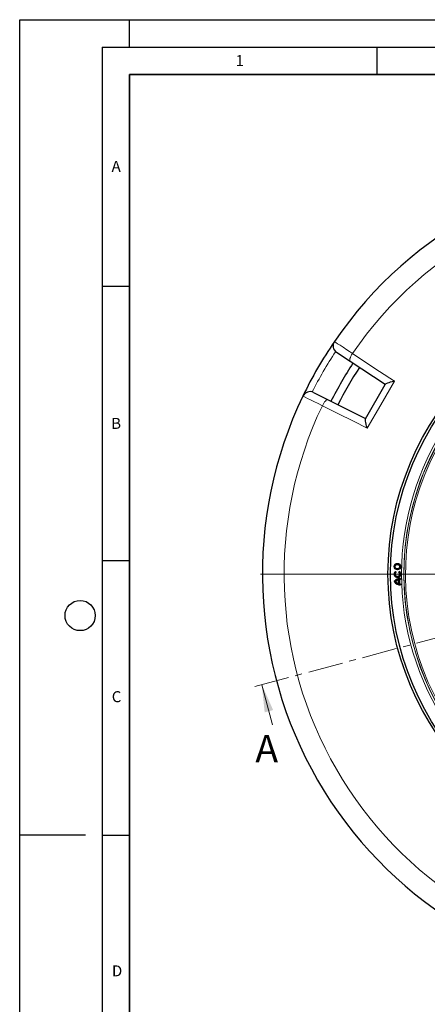
# Model space of a CAD drawing. Units: millimetres. Extents: x 0 to 420, y 0 to 297.
# Drawn here: x 0 to 74, y 118 to 297 of the extents above; entities that cross this region are included whole.
import ezdxf

# ---------------------------------------------------------------- set-up
doc = ezdxf.new("R2010")
doc.units = ezdxf.units.MM
doc.linetypes.add('CENTER', pattern=[10.16, 6.35, -1.27, 1.27, -1.27])
doc.layers.add('LINIEN-DICK', color=7, linetype='Continuous', lineweight=35)
doc.layers.add('LINIEN-DÜNN', color=7, linetype='Continuous')
doc.layers.add('VORLAGE_TEXT', color=7, linetype='Continuous')
doc.styles.add('SLDTEXTSTYLE0', font='TXT', dxfattribs={"width": 0.605})

# ---------------------------------------------------------------- blocks, each defined once
blk = doc.blocks.new('SW_CENTERMARKSYMBOL_0')
at = {"color": 0, "linetype": 'Continuous', "lineweight": 18}
for p, q in [((0, 0.71), (0, 75.36)), ((-0.71, 0), (-75.36, 0)), ((0, 0), (-0.36, 0)), ((0, 0), (0, 0.36)), ((0, 0), (0, -0.36)), ((0, 0), (0.36, 0)), ((0.71, 0), (75.36, 0)), ((0, -0.71), (0, -75.36))]:
    blk.add_line(p, q, dxfattribs=at)

msp = doc.modelspace()

# ---------------------------------------------------------------- linework, layer by layer
at = {"color": 7, "linetype": 'Continuous', "lineweight": 25}
for p, q in [((60.1528, 234.7681), (57.6786, 236.3996)), ((66.5298, 230.5632), (60.1528, 234.7681)), ((62.9423, 224.3495), (66.5458, 230.591)), ((53.4783, 229.1244), (56.1282, 227.7974)), ((56.1282, 227.7974), (62.9584, 224.3773)), ((68.4031, 196.4889), (68.4102, 196.5317)), ((68.4742, 196.3868), (68.4031, 196.4889)), ((68.4102, 196.5317), (68.5157, 196.3802)), ((68.5157, 196.3802), (68.4742, 196.3868)), ((68.9871, 196.3802), (69.0926, 196.5317)), ((69.0286, 196.3868), (68.9871, 196.3802)), ((69.0997, 196.4889), (69.0286, 196.3868)), ((69.0997, 196.4889), (69.0926, 196.5317)), ((68.193, 194.6745), (68.1542, 194.6745)), ((68.4012, 194.6745), (68.3592, 194.6745)), ((68.9557, 195.0178), (68.9859, 195.0588)), ((68.9557, 194.3312), (68.9557, 195.0178)), ((68.9859, 194.2902), (68.9557, 194.3312)), ((68.9859, 194.2902), (68.9859, 195.0588)), ((69.1109, 195.0897), (69.1411, 195.0647)), ((69.1109, 194.2593), (69.1109, 195.0897)), ((69.1411, 194.2843), (69.1109, 194.2593)), ((69.1411, 195.0647), (69.1411, 194.2843)), ((69.3183, 195.2403), (69.3485, 195.2716)), ((69.3183, 195.1153), (69.3183, 195.2403)), ((69.3485, 195.0862), (69.3183, 195.1153)), ((69.3183, 194.2337), (69.3485, 194.2628)), ((69.3183, 194.2337), (69.3183, 194.1087)), ((69.3485, 194.0774), (69.3183, 194.1087)), ((69.3485, 195.2716), (69.3485, 195.0862)), ((69.3485, 194.2628), (69.3485, 194.0774))]:
    msp.add_line(p, q, dxfattribs=at)
at = {"color": 7, "linetype": 'CENTER', "lineweight": 18}
msp.add_line((196.1295, 216.6602), (42.138, 175.3983), dxfattribs=at)
at = {"color": 7, "linetype": 'Continuous', "lineweight": 18}
msp.add_line((46.0368, 168.5749), (44.0698, 175.9159), dxfattribs=at)
at = {"color": 8, "linetype": 'Continuous', "lineweight": 18, "flags": 128}
for points in [[(57.2861, 238.399), (57.3517, 238.3554), (57.5542, 238.2206), (57.8767, 238.0061), (58.3284, 237.7056), (58.8714, 237.3442), (59.5213, 236.9117), (60.0294, 236.5736), (60.5756, 236.21)], [(60.5756, 236.21), (60.4282, 235.972), (60.3007, 235.7335), (60.1979, 235.5038), (60.1237, 235.2918), (60.0811, 235.1057), (60.0718, 234.9527), (60.0959, 234.8387), (60.1528, 234.7681)], [(60.5756, 236.21), (62.8564, 234.7054), (65.5148, 232.9517), (68.2025, 231.1785)], [(68.2025, 231.1785), (65.7342, 226.8986), (63.2618, 222.621)], [(55.0909, 226.7104), (54.3065, 227.0989), (53.5676, 227.4649), (52.9363, 227.7778), (52.3943, 228.0464), (51.9872, 228.2481), (51.7032, 228.3889), (51.5894, 228.4453), (51.5504, 228.4646)], [(56.1282, 227.7974), (56.0387, 227.8114), (55.9279, 227.7753), (55.8, 227.6907), (55.6602, 227.5607), (55.5136, 227.3905), (55.3662, 227.1866), (55.2234, 226.957), (55.0909, 226.7104)], [(63.2618, 222.621), (60.768, 223.869), (57.9161, 225.2963), (55.0909, 226.7104)]]:
    msp.add_lwpolyline(points, dxfattribs=at)
at = {"color": 7, "linetype": 'Continuous', "lineweight": 25, "flags": 128}
for points in [[(68.2025, 231.1785), (68.1997, 231.1778), (67.8209, 231.0803), (67.4529, 230.9752), (67.1753, 230.887), (66.9234, 230.7966), (66.6728, 230.6856), (66.5458, 230.591)], [(63.2618, 222.621), (63.261, 222.6238), (63.1549, 223.0053), (63.0631, 223.3718), (62.9999, 223.66), (62.953, 223.9197), (62.9238, 224.1922), (62.9423, 224.3495)]]:
    msp.add_lwpolyline(points, dxfattribs=at)
at = {"color": 7, "linetype": 'Continuous', "lineweight": 25}
for centre, radius in [((119.18, 196.0416), 52.1429), ((119.18, 196.0416), 51.6914), ((68.7514, 197.4088), 0.5971), ((68.7514, 197.4088), 0.5669), ((68.7514, 197.4088), 0.4427), ((68.7514, 197.4088), 0.4125)]:
    msp.add_circle(centre, radius, dxfattribs=at)
at = {"color": 8, "linetype": 'Continuous', "lineweight": 18}
msp.add_circle((119.18, 196.0416), 49.2471, dxfattribs=at)
at = {"color": 7, "linetype": 'Continuous', "lineweight": 25}
for centre, radius, start, end in [((119.18, 196.0416), 75, 34.385992, 145.614008), ((119.18, 196.0416), 75, 145.614008, 154.385992), ((58.465, 237.5922), 1.4286, 145.614008, 236.599298), ((119.18, 196.0416), 70, 146.733238, 153.266881), ((119.18, 196.0416), 68.575, 146.735883, 153.263976), ((119.18, 196.0416), 75, 154.385992, 265.614008), ((52.8386, 227.847), 1.4286, 63.400702, 154.385992), ((68.7514, 196.0416), 0.5971, 124.849905, 55.150095), ((68.7514, 196.0416), 0.5669, 127.90632, 52.09368), ((68.7514, 196.0416), 0.4427, 128.764854, 51.235146), ((68.7514, 196.0416), 0.4125, 124.849905, 55.150095), ((69.3876, 193.7007), 1.5714, 91.423697, 141.706405), ((69.3876, 195.6483), 1.5714, 218.293595, 268.576303), ((69.3876, 193.7007), 1.5412, 92.576077, 140.813605), ((69.3876, 195.6483), 1.5412, 219.186395, 267.423923), ((69.3876, 193.7007), 1.4163, 106.475701, 136.561915), ((69.3876, 195.6483), 1.4163, 223.438085, 253.524299), ((69.3876, 193.7007), 1.3861, 108.155788, 135.366846), ((69.3876, 195.6483), 1.3861, 224.633154, 251.844212), ((69.3876, 193.7007), 1.4163, 92.803446, 101.266263), ((69.3876, 195.6483), 1.4163, 258.733737, 267.196554), ((69.3876, 193.7007), 1.3861, 91.614141, 100.242877), ((69.3876, 195.6483), 1.3861, 259.757123, 268.385859)]:
    msp.add_arc(centre, radius, start, end, dxfattribs=at)
at = {"color": 8, "linetype": 'Continuous', "lineweight": 18}
for centre, radius, start, end in [((119.18, 196.0416), 71.0491, 34.427346, 145.572654), ((119.18, 196.0416), 49.225, 105, 285), ((119.18, 196.0416), 48.9397, 105, 285), ((118.979, 196.1577), 73.5714, 146.699735, 153.300265), ((119.18, 196.0416), 49.6736, 135.931665, 270.22239), ((119.18, 196.0416), 71.0491, 154.427346, 265.572654)]:
    msp.add_arc(centre, radius, start, end, dxfattribs=at)
at = {"color": 7, "linetype": 'Continuous', "lineweight": 18}
msp.add_solid([(44.0698, 175.9159), (44.5912, 170.8793), (46.1367, 171.2934)], dxfattribs=at)
at = {"layer": 'LINIEN-DICK'}
for p, q in [((20, 287), (20, 10)), ((410, 287), (20, 287))]:
    msp.add_line(p, q, dxfattribs=at)
at = {"layer": 'LINIEN-DÜNN'}
for p, q in [((0, 0), (0, 297)), ((0, 297), (420, 297)), ((20, 292), (20, 297)), ((15, 292), (415, 292)), ((15, 292), (15, 5)), ((65, 292), (65, 287)), ((15, 248.5), (20, 248.5)), ((15, 198.5), (20, 198.5)), ((12, 148.5), (0, 148.5)), ((15, 148.5), (20, 148.5))]:
    msp.add_line(p, q, dxfattribs=at)
msp.add_circle((11, 188.5), 2.75, dxfattribs=at)

# ---------------------------------------------------------------- block references
at = {"color": 7, "linetype": 'Continuous', "lineweight": 0}
msp.add_blockref('SW_CENTERMARKSYMBOL_0', (119.18, 196.0416), dxfattribs=at)

# ---------------------------------------------------------------- texts
at = {"color": 7, "linetype": 'Continuous', "insert": (42.8962, 166.7684), "char_height": 5, "attachment_point": 1, "style": 'SLDTEXTSTYLE0'}
msp.add_mtext('A', dxfattribs=at)
at = {"layer": 'VORLAGE_TEXT', "char_height": 2, "attachment_point": 2, "style": 'SLDTEXTSTYLE0'}
for s, insert in [('1', (40.051, 290.553)), ('A', (17.561, 271.2966)), ('B', (17.5517, 224.4926)), ('C', (17.6275, 174.7262)), ('D', (17.7359, 124.8018))]:
    msp.add_mtext(s, dxfattribs=dict(at, insert=insert))

doc.saveas('drawing.dxf')
